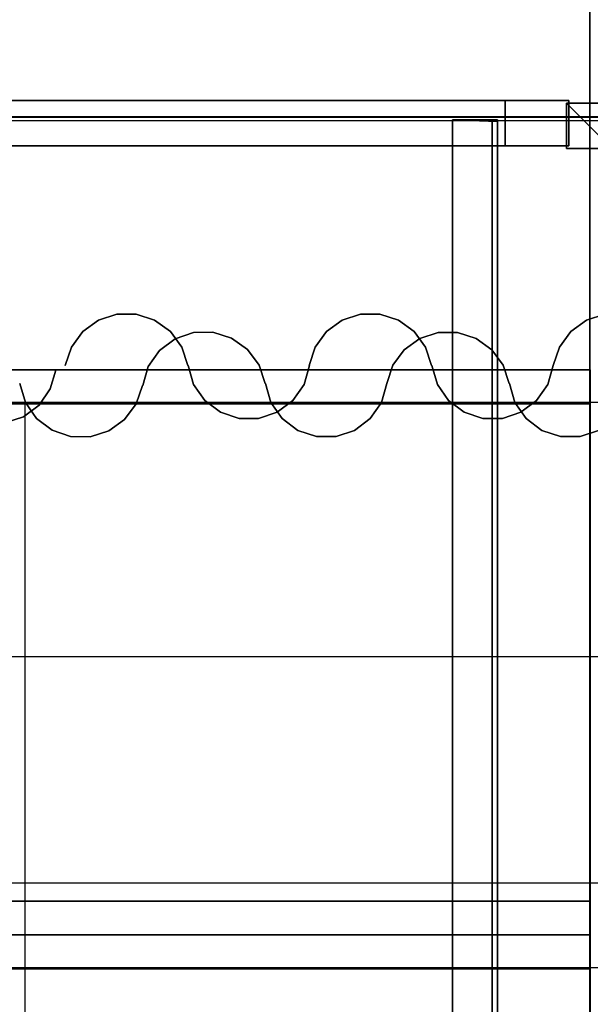
# Model space of a CAD drawing. Units: metres. Extents: x -64750 to 23, y -28 to 22.
# Drawn here: x -1 to 0, y 10 to 12 of the extents above; entities that cross this region are included whole.
import ezdxf

# ---------------------------------------------------------------- set-up
doc = ezdxf.new("R2010")
doc.units = ezdxf.units.M
doc.header["$MEASUREMENT"] = 0
for name, color, linetype, true_color in [('B_MUR', 7, 'Continuous', 0x1e1e1e), ('B_SCENE', 7, 'Continuous', 0x1e1e1e), ('B_SOL', 7, 'Continuous', 0x808000), ('R_axe', 5, 'Continuous', 0x0000ff), ('R_REPERE', 3, 'Continuous', 0x00ff00), ('R_REPERE FIXE', 7, 'Continuous', 0xff8040), ('R_REPERE PORTEUSE ELECT', 7, 'Continuous', 0x004000), ('R_repere quadri', 7, 'Continuous', 0x0000a0), ('S_IPN', 9, 'Continuous', 0x808080), ('S_PASSERELLE', 7, 'Continuous', 0x80ffff), ('S_PORTEUSE ELECTRIQUE', 7, 'Continuous', 0x8080c0), ('S_PORTEUSE FIXE', 7, 'Continuous', 0xff8000), ('V_RIDEAU AV SCENE', 7, 'Continuous', 0xc40000)]:
    doc.layers.add(name, color=color, linetype=linetype, true_color=true_color)

# ---------------------------------------------------------------- blocks, each defined once
blk = doc.blocks.new('pratiquable')
at = {"extrusion": (0, 1, 0)}
for p, q in [((-1499.9975, 0, -64741.9788), (-1500.9975, 0, -64741.9788)), ((-1500.9975, 0, -64741.9788), (-1500.9975, 0, -64739.9788)), ((-1499.9975, 0, -64739.9788), (-1499.9975, 0, -64741.9788))]:
    blk.add_line(p, q, dxfattribs=at)
for p, q in [((-1500.9975, 0, -64741.9788), (-1500.9975, -0.1, -64741.9788)), ((-1500.9975, -0.1, -64741.9788), (-1500.9975, -0.1, -64741.9788)), ((-1500.9975, -0.1, -64741.9788), (-1499.9975, -0.1, -64741.9788)), ((-1500.9975, -0.1, -64739.9788), (-1500.9975, -0.1, -64741.9788)), ((-1500.9975, -0.1, -64739.9788), (-1500.9975, -0.9, -64741.9788)), ((-1500.9975, -0.1, -64741.9788), (-1500.9975, -0.9, -64739.9788)), ((-1500.9373, -0.9, -64739.9788), (-1500.9375, -0.1, -64741.9788)), ((-1500.9375, -0.9, -64741.9788), (-1500.9375, -0.1, -64739.9788)), ((-1500.0576, -0.9, -64739.9788), (-1500.0575, -0.1, -64741.9788)), ((-1500.0576, -0.1, -64739.9788), (-1500.0576, -0.9, -64741.9788)), ((-1499.9975, -0.9, -64739.9788), (-1499.9975, -0.1, -64741.9788)), ((-1499.9975, -0.9, -64741.9788), (-1499.9975, -0.1, -64739.9788)), ((-1500.9375, -0.9, -64741.9788), (-1500.9975, -0.9, -64741.9788)), ((-1500.0576, -0.9, -64741.9788), (-1499.9975, -0.9, -64741.9788)), ((-1499.9975, -0.9, -64741.9788), (-1499.9975, -0.9, -64741.9788))]:
    blk.add_line(p, q)
at = {"extrusion": (1, 0, 0)}
for p, q in [((-1499.9975, -0.1, -64741.9788), (-1499.9975, 0, -64741.9788)), ((-1499.9975, -0.1, -64739.9788), (-1499.9975, -0.1, -64741.9788)), ((-1499.9975, -0.1, -64741.9788), (-1499.9975, -0.1, -64741.9788))]:
    blk.add_line(p, q, dxfattribs=at)

msp = doc.modelspace()

# ---------------------------------------------------------------- linework, layer by layer
at = {"layer": 'R_axe'}
msp.add_polyline3d([(0, 13.73, 7), (0, -8.3465, 7)], dxfattribs=at)
at = {"layer": 'R_REPERE'}
msp.add_polyline3d([(0, -28.002, 0), (0, 14.498, 0)], dxfattribs=at)
at = {"layer": 'R_REPERE FIXE'}
msp.add_point((0, 10.55, 7.8), dxfattribs=at)
at = {"layer": 'R_REPERE PORTEUSE ELECT'}
for p in [(0, 11, 7.8), (0, 10.15, 7.8)]:
    msp.add_point(p, dxfattribs=at)
at = {"layer": 'R_repere quadri'}
for p, q in [((-10.0051, 11), (9.9949, 11)), ((-10.0051, 10, 7), (9.9949, 10, 7))]:
    msp.add_line(p, q, dxfattribs=at)
for points in [[(-1, 11, 0), (-1, 0, 0)], [(0, 11, 0), (0, -0.0349, 0)]]:
    msp.add_polyline3d(points, dxfattribs=at)
at = {"layer": 'S_PASSERELLE'}
for p, q in [((11.013, 11.505, 8.052), (-11, 11.505, 8.052)), ((11.013, 11.504, 8.551), (-11, 11.504, 8.551))]:
    msp.add_line(p, q, dxfattribs=at)
at = {"layer": 'S_PORTEUSE ELECTRIQUE'}
for p, q in [((-10.07, 11, 7.8), (10.07, 11, 7.8)), ((-10.07, 10.15, 7.8), (10.07, 10.15, 7.8))]:
    msp.add_line(p, q, dxfattribs=at)
at = {"layer": 'S_PORTEUSE FIXE'}
msp.add_line((-10.07, 10.55, 7.8), (10.07, 10.55, 7.8), dxfattribs=at)

# ---------------------------------------------------------------- block references
at = {"layer": 'B_MUR', "extrusion": (-1, -3.63868e-12, 0.00083138)}
for p in [(1489.9399, 0.9, 64741.9788), (1490.9399, 0.9, 64741.9788)]:
    msp.add_blockref('pratiquable', p, dxfattribs=at)

# ---------------------------------------------------------------- meshes
at = {"layer": 'B_MUR'}
mesh = msp.add_polyface(dxfattribs=at)
corners = [(-11.013, 12.648, 7.6), (11.013, 12.648, 7.6), (11.013, 11.498, 7.6), (-11.019, 11.498, 7.6)]
mesh.append_faces([[corners[k] for k in face] for face in [(0, 1, 2, 3)]])
at = {"layer": 'B_SCENE', "lineweight": 70}
mesh = msp.add_polyface(dxfattribs=at)
corners = [(-10, -0.027), (10, -0.027), (10, 11.973), (-10, 11.973), (-10, -0.027, 0.8), (10, -0.027, 0.8), (10, 11.973, 0.8), (-10, 11.973, 0.8)]
mesh.append_faces([[corners[k] for k in face] for face in [(5, 4, 7, 6), (1, 0, 4, 5), (3, 2, 6, 7), (0, 3, 7, 4), (2, 1, 5, 6), (0, 1, 2, 3)]])
at = {"layer": 'B_SOL'}
mesh = msp.add_polyface(dxfattribs=at)
corners = [(-12.52, -26.202), (12.52, -26.202), (12.52, 12.654), (-12.551, 12.654)]
mesh.append_faces([[corners[k] for k in face] for face in [(0, 1, 2, 3)]])
at = {"layer": 'S_IPN'}
mesh = msp.add_polyface(dxfattribs=at)
corners = [(-0.037, 11.454, 7.598), (-3.059, 11.454, 9.8), (-3.059, 11.454, 9.72), (-0.15, 11.454, 7.598), (-0.037, 11.534, 7.598), (-3.059, 11.534, 9.8), (-3.059, 11.534, 9.72), (-0.15, 11.534, 7.598)]
mesh.append_faces([[corners[k] for k in face] for face in [(4, 5, 1, 0), (5, 6, 2, 1), (6, 7, 3, 2), (7, 4, 0, 3)]])
mesh.append_faces([[corners[k] for k in face] for face in [(0, 2, 3)]], dxfattribs={"vtx0": -1})
mesh.append_faces([[corners[k] for k in face] for face in [(7, 6, 4)]], dxfattribs={"vtx1": -1})
mesh.append_faces([[corners[k] for k in face] for face in [(0, 1, 2), (6, 5, 4)]], dxfattribs={"vtx2": -1})
mesh = msp.add_polyface(dxfattribs=at)
corners = [(-0.041, 11.529, 7.6), (0.039, 11.529, 7.6), (0.039, 11.449, 7.6), (-0.041, 11.449, 7.6), (-0.041, 11.529, 9.8), (0.039, 11.529, 9.8), (0.039, 11.449, 9.8), (-0.041, 11.449, 9.8)]
mesh.append_faces([[corners[k] for k in face] for face in [(4, 5, 1, 0), (5, 6, 2, 1), (6, 7, 3, 2), (7, 4, 0, 3)]])
mesh.append_faces([[corners[k] for k in face] for face in [(0, 2, 3)]], dxfattribs={"vtx0": -1})
mesh.append_faces([[corners[k] for k in face] for face in [(7, 6, 4)]], dxfattribs={"vtx1": -1})
mesh.append_faces([[corners[k] for k in face] for face in [(0, 1, 2), (6, 5, 4)]], dxfattribs={"vtx2": -1})
mesh = msp.add_polyface(dxfattribs=at)
corners = [(-0.163, -6.403, 8.89), (-0.243, -6.4, 8.89), (-0.243, 11.5, 8.89), (-0.163, 11.497, 8.89)]
mesh.append_faces([[corners[k] for k in face] for face in [(0, 1, 2, 3)]])
mesh = msp.add_polyface(dxfattribs=at)
corners = [(-0.243, -6.4, 8.89), (-0.243, -6.4, 8.88), (-0.243, 11.5, 8.88), (-0.243, 11.5, 8.89)]
mesh.append_faces([[corners[k] for k in face] for face in [(0, 1, 2, 3)]])
mesh = msp.add_polyface(dxfattribs=at)
corners = [(-0.243, -6.4, 8.88), (-0.173, -6.4, 8.88), (-0.173, 11.5, 8.88), (-0.243, 11.5, 8.88)]
mesh.append_faces([[corners[k] for k in face] for face in [(0, 1, 2, 3)]])
mesh = msp.add_polyface(dxfattribs=at)
corners = [(-0.173, -6.4, 8.7), (-0.243, -6.4, 8.7), (-0.243, 11.5, 8.7), (-0.173, 11.5, 8.7)]
mesh.append_faces([[corners[k] for k in face] for face in [(0, 1, 2, 3)]])
mesh = msp.add_polyface(dxfattribs=at)
corners = [(-0.243, -6.4, 8.7), (-0.243, -6.4, 8.69), (-0.243, 11.5, 8.69), (-0.243, 11.5, 8.7)]
mesh.append_faces([[corners[k] for k in face] for face in [(0, 1, 2, 3)]])
mesh = msp.add_polyface(dxfattribs=at)
corners = [(-0.243, -6.4, 8.69), (-0.163, -6.4, 8.69), (-0.163, 11.5, 8.69), (-0.243, 11.5, 8.69)]
mesh.append_faces([[corners[k] for k in face] for face in [(0, 1, 2, 3)]])
mesh = msp.add_polyface(dxfattribs=at)
corners = [(-0.173, -6.4, 8.88), (-0.173, -6.4, 8.7), (-0.173, 11.5, 8.7), (-0.173, 11.5, 8.88)]
mesh.append_faces([[corners[k] for k in face] for face in [(0, 1, 2, 3)]])
mesh = msp.add_polyface(dxfattribs=at)
corners = [(-0.163, -6.4, 8.69), (-0.163, -6.403, 8.89), (-0.163, 11.497, 8.89), (-0.163, 11.5, 8.69)]
mesh.append_faces([[corners[k] for k in face] for face in [(0, 1, 2, 3)]])
at = {"layer": 'V_RIDEAU AV SCENE'}
mesh = msp.add_polyface(dxfattribs=at)
corners = [(-0.8371, 11.1557, 7.398), (-0.8697, 11.1451, 7.398), (-0.8697, 11.1451, 0.788), (-0.8371, 11.1557, 0.788)]
mesh.append_faces([[corners[k] for k in face] for face in [(0, 1, 2, 3)]])
mesh = msp.add_polyface(dxfattribs=at)
corners = [(-0.8029, 11.1557, 7.398), (-0.8371, 11.1557, 7.398), (-0.8371, 11.1557, 0.788), (-0.8029, 11.1557, 0.788)]
mesh.append_faces([[corners[k] for k in face] for face in [(0, 1, 2, 3)]])
mesh = msp.add_polyface(dxfattribs=at)
corners = [(-0.7703, 11.1451, 7.398), (-0.8029, 11.1557, 7.398), (-0.8029, 11.1557, 0.788), (-0.7703, 11.1451, 0.788)]
mesh.append_faces([[corners[k] for k in face] for face in [(0, 1, 2, 3)]])
mesh = msp.add_polyface(dxfattribs=at)
corners = [(-0.4056, 11.1557, 7.398), (-0.4382, 11.1451, 7.398), (-0.4382, 11.1451, 0.788), (-0.4056, 11.1557, 0.788)]
mesh.append_faces([[corners[k] for k in face] for face in [(0, 1, 2, 3)]])
mesh = msp.add_polyface(dxfattribs=at)
corners = [(-0.3714, 11.1557, 7.398), (-0.4056, 11.1557, 7.398), (-0.4056, 11.1557, 0.788), (-0.3714, 11.1557, 0.788)]
mesh.append_faces([[corners[k] for k in face] for face in [(0, 1, 2, 3)]])
mesh = msp.add_polyface(dxfattribs=at)
corners = [(-0.3388, 11.1451, 7.398), (-0.3714, 11.1557, 7.398), (-0.3714, 11.1557, 0.788), (-0.3388, 11.1451, 0.788)]
mesh.append_faces([[corners[k] for k in face] for face in [(0, 1, 2, 3)]])
mesh = msp.add_polyface(dxfattribs=at)
corners = [(0.0269, 11.1557, 7.398), (-0.0057, 11.1451, 7.398), (-0.0057, 11.1451, 0.788), (0.0269, 11.1557, 0.788)]
mesh.append_faces([[corners[k] for k in face] for face in [(0, 1, 2, 3)]])
mesh = msp.add_polyface(dxfattribs=at)
corners = [(-0.8697, 11.1451, 7.398), (-0.8975, 11.1251, 7.398), (-0.8975, 11.1251, 0.788), (-0.8697, 11.1451, 0.788)]
mesh.append_faces([[corners[k] for k in face] for face in [(0, 1, 2, 3)]])
mesh = msp.add_polyface(dxfattribs=at)
corners = [(-0.7425, 11.1251, 7.398), (-0.7703, 11.1451, 7.398), (-0.7703, 11.1451, 0.788), (-0.7425, 11.1251, 0.788)]
mesh.append_faces([[corners[k] for k in face] for face in [(0, 1, 2, 3)]])
mesh = msp.add_polyface(dxfattribs=at)
corners = [(-0.4382, 11.1451, 7.398), (-0.466, 11.1251, 7.398), (-0.466, 11.1251, 0.788), (-0.4382, 11.1451, 0.788)]
mesh.append_faces([[corners[k] for k in face] for face in [(0, 1, 2, 3)]])
mesh = msp.add_polyface(dxfattribs=at)
corners = [(-0.311, 11.1251, 7.398), (-0.3388, 11.1451, 7.398), (-0.3388, 11.1451, 0.788), (-0.311, 11.1251, 0.788)]
mesh.append_faces([[corners[k] for k in face] for face in [(0, 1, 2, 3)]])
mesh = msp.add_polyface(dxfattribs=at)
corners = [(-0.0057, 11.1451, 7.398), (-0.0335, 11.1251, 7.398), (-0.0335, 11.1251, 0.788), (-0.0057, 11.1451, 0.788)]
mesh.append_faces([[corners[k] for k in face] for face in [(0, 1, 2, 3)]])
mesh = msp.add_polyface(dxfattribs=at)
corners = [(-0.8975, 11.1251, 7.398), (-0.9177, 11.0975, 7.398), (-0.9177, 11.0975, 0.788), (-0.8975, 11.1251, 0.788)]
mesh.append_faces([[corners[k] for k in face] for face in [(0, 1, 2, 3)]])
mesh = msp.add_polyface(dxfattribs=at)
corners = [(-0.7223, 11.0975, 7.398), (-0.7425, 11.1251, 7.398), (-0.7425, 11.1251, 0.788), (-0.7223, 11.0975, 0.788)]
mesh.append_faces([[corners[k] for k in face] for face in [(0, 1, 2, 3)]])
mesh = msp.add_polyface(dxfattribs=at)
corners = [(-0.7015, 11.1234, 7.398), (-0.7342, 11.1122, 7.398), (-0.7342, 11.1122, 0.788), (-0.7015, 11.1234, 0.788)]
mesh.append_faces([[corners[k] for k in face] for face in [(0, 1, 2, 3)]])
mesh = msp.add_polyface(dxfattribs=at)
corners = [(-0.667, 11.1239, 7.398), (-0.7015, 11.1234, 7.398), (-0.7015, 11.1234, 0.788), (-0.667, 11.1239, 0.788)]
mesh.append_faces([[corners[k] for k in face] for face in [(0, 1, 2, 3)]])
mesh = msp.add_polyface(dxfattribs=at)
corners = [(-0.634, 11.1136, 7.398), (-0.667, 11.1239, 7.398), (-0.667, 11.1239, 0.788), (-0.634, 11.1136, 0.788)]
mesh.append_faces([[corners[k] for k in face] for face in [(0, 1, 2, 3)]])
mesh = msp.add_polyface(dxfattribs=at)
corners = [(-0.466, 11.1251, 7.398), (-0.4862, 11.0975, 7.398), (-0.4862, 11.0975, 0.788), (-0.466, 11.1251, 0.788)]
mesh.append_faces([[corners[k] for k in face] for face in [(0, 1, 2, 3)]])
mesh = msp.add_polyface(dxfattribs=at)
corners = [(-0.2908, 11.0975, 7.398), (-0.311, 11.1251, 7.398), (-0.311, 11.1251, 0.788), (-0.2908, 11.0975, 0.788)]
mesh.append_faces([[corners[k] for k in face] for face in [(0, 1, 2, 3)]])
mesh = msp.add_polyface(dxfattribs=at)
corners = [(-0.2681, 11.1237, 7.398), (-0.3007, 11.1131, 7.398), (-0.3007, 11.1131, 0.788), (-0.2681, 11.1237, 0.788)]
mesh.append_faces([[corners[k] for k in face] for face in [(0, 1, 2, 3)]])
mesh = msp.add_polyface(dxfattribs=at)
corners = [(-0.2339, 11.1237, 7.398), (-0.2681, 11.1237, 7.398), (-0.2681, 11.1237, 0.788), (-0.2339, 11.1237, 0.788)]
mesh.append_faces([[corners[k] for k in face] for face in [(0, 1, 2, 3)]])
mesh = msp.add_polyface(dxfattribs=at)
corners = [(-0.2013, 11.1131, 7.398), (-0.2339, 11.1237, 7.398), (-0.2339, 11.1237, 0.788), (-0.2013, 11.1131, 0.788)]
mesh.append_faces([[corners[k] for k in face] for face in [(0, 1, 2, 3)]])
mesh = msp.add_polyface(dxfattribs=at)
corners = [(-0.0335, 11.1251, 7.398), (-0.0537, 11.0975, 7.398), (-0.0537, 11.0975, 0.788), (-0.0335, 11.1251, 0.788)]
mesh.append_faces([[corners[k] for k in face] for face in [(0, 1, 2, 3)]])
mesh = msp.add_polyface(dxfattribs=at)
corners = [(-0.9177, 11.0975, 7.398), (-0.9285, 11.065, 7.398), (-0.9285, 11.065, 0.788), (-0.9177, 11.0975, 0.788)]
mesh.append_faces([[corners[k] for k in face] for face in [(0, 1, 2, 3)]])
mesh = msp.add_polyface(dxfattribs=at)
corners = [(-0.7342, 11.1122, 7.398), (-0.7618, 11.0914, 7.398), (-0.7618, 11.0914, 0.788), (-0.7342, 11.1122, 0.788)]
mesh.append_faces([[corners[k] for k in face] for face in [(0, 1, 2, 3)]])
mesh = msp.add_polyface(dxfattribs=at)
corners = [(-0.7115, 11.065, 7.398), (-0.7223, 11.0975, 7.398), (-0.7223, 11.0975, 0.788), (-0.7115, 11.065, 0.788)]
mesh.append_faces([[corners[k] for k in face] for face in [(0, 1, 2, 3)]])
mesh = msp.add_polyface(dxfattribs=at)
corners = [(-0.6059, 11.0936, 7.398), (-0.634, 11.1136, 7.398), (-0.634, 11.1136, 0.788), (-0.6059, 11.0936, 0.788)]
mesh.append_faces([[corners[k] for k in face] for face in [(0, 1, 2, 3)]])
mesh = msp.add_polyface(dxfattribs=at)
corners = [(-0.4862, 11.0975, 7.398), (-0.497, 11.065, 7.398), (-0.497, 11.065, 0.788), (-0.4862, 11.0975, 0.788)]
mesh.append_faces([[corners[k] for k in face] for face in [(0, 1, 2, 3)]])
mesh = msp.add_polyface(dxfattribs=at)
corners = [(-0.3007, 11.1131, 7.398), (-0.3285, 11.0931, 7.398), (-0.3285, 11.0931, 0.788), (-0.3007, 11.1131, 0.788)]
mesh.append_faces([[corners[k] for k in face] for face in [(0, 1, 2, 3)]])
mesh = msp.add_polyface(dxfattribs=at)
corners = [(-0.28, 11.065, 7.398), (-0.2908, 11.0975, 7.398), (-0.2908, 11.0975, 0.788), (-0.28, 11.065, 0.788)]
mesh.append_faces([[corners[k] for k in face] for face in [(0, 1, 2, 3)]])
mesh = msp.add_polyface(dxfattribs=at)
corners = [(-0.1735, 11.0931, 7.398), (-0.2013, 11.1131, 7.398), (-0.2013, 11.1131, 0.788), (-0.1735, 11.0931, 0.788)]
mesh.append_faces([[corners[k] for k in face] for face in [(0, 1, 2, 3)]])
mesh = msp.add_polyface(dxfattribs=at)
corners = [(-0.0537, 11.0975, 7.398), (-0.0645, 11.065, 7.398), (-0.0645, 11.065, 0.788), (-0.0537, 11.0975, 0.788)]
mesh.append_faces([[corners[k] for k in face] for face in [(0, 1, 2, 3)]])
mesh = msp.add_polyface(dxfattribs=at)
corners = [(-0.7618, 11.0914, 7.398), (-0.7815, 11.0631, 7.398), (-0.7815, 11.0631, 0.788), (-0.7618, 11.0914, 0.788)]
mesh.append_faces([[corners[k] for k in face] for face in [(0, 1, 2, 3)]])
mesh = msp.add_polyface(dxfattribs=at)
corners = [(-0.5854, 11.0658, 7.398), (-0.6059, 11.0936, 7.398), (-0.6059, 11.0936, 0.788), (-0.5854, 11.0658, 0.788)]
mesh.append_faces([[corners[k] for k in face] for face in [(0, 1, 2, 3)]])
mesh = msp.add_polyface(dxfattribs=at)
corners = [(-0.3285, 11.0931, 7.398), (-0.3487, 11.0655, 7.398), (-0.3487, 11.0655, 0.788), (-0.3285, 11.0931, 0.788)]
mesh.append_faces([[corners[k] for k in face] for face in [(0, 1, 2, 3)]])
mesh = msp.add_polyface(dxfattribs=at)
corners = [(-0.1533, 11.0655, 7.398), (-0.1735, 11.0931, 7.398), (-0.1735, 11.0931, 0.788), (-0.1533, 11.0655, 0.788)]
mesh.append_faces([[corners[k] for k in face] for face in [(0, 1, 2, 3)]])
mesh = msp.add_polyface(dxfattribs=at)
corners = [(-0.7815, 11.0631, 7.398), (-0.7915, 11.03, 7.398), (-0.7915, 11.03, 0.788), (-0.7815, 11.0631, 0.788)]
mesh.append_faces([[corners[k] for k in face] for face in [(0, 1, 2, 3)]])
mesh = msp.add_polyface(dxfattribs=at)
corners = [(-0.711, 11.065, 7.398), (-0.7013, 11.0317, 7.398), (-0.7013, 11.0317, 0.788), (-0.711, 11.065, 0.788)]
mesh.append_faces([[corners[k] for k in face] for face in [(0, 1, 2, 3)]])
mesh = msp.add_polyface(dxfattribs=at)
corners = [(-0.5745, 11.033, 7.398), (-0.5854, 11.0658, 7.398), (-0.5854, 11.0658, 0.788), (-0.5745, 11.033, 0.788)]
mesh.append_faces([[corners[k] for k in face] for face in [(0, 1, 2, 3)]])
mesh = msp.add_polyface(dxfattribs=at)
corners = [(-0.5057, 11.0317, 7.398), (-0.496, 11.065, 7.398), (-0.496, 11.065, 0.788), (-0.5057, 11.0317, 0.788)]
mesh.append_faces([[corners[k] for k in face] for face in [(0, 1, 2, 3)]])
mesh = msp.add_polyface(dxfattribs=at)
corners = [(-0.3487, 11.0655, 7.398), (-0.3595, 11.033, 7.398), (-0.3595, 11.033, 0.788), (-0.3487, 11.0655, 0.788)]
mesh.append_faces([[corners[k] for k in face] for face in [(0, 1, 2, 3)]])
mesh = msp.add_polyface(dxfattribs=at)
corners = [(-0.2795, 11.065, 7.398), (-0.2698, 11.0317, 7.398), (-0.2698, 11.0317, 0.788), (-0.2795, 11.065, 0.788)]
mesh.append_faces([[corners[k] for k in face] for face in [(0, 1, 2, 3)]])
mesh = msp.add_polyface(dxfattribs=at)
corners = [(-0.1425, 11.033, 7.398), (-0.1533, 11.0655, 7.398), (-0.1533, 11.0655, 0.788), (-0.1425, 11.033, 0.788)]
mesh.append_faces([[corners[k] for k in face] for face in [(0, 1, 2, 3)]])
mesh = msp.add_polyface(dxfattribs=at)
corners = [(-0.0742, 11.0317, 7.398), (-0.0645, 11.065, 7.398), (-0.0645, 11.065, 0.788), (-0.0742, 11.0317, 0.788)]
mesh.append_faces([[corners[k] for k in face] for face in [(0, 1, 2, 3)]])
mesh = msp.add_polyface(dxfattribs=at)
corners = [(-0.9552, 11.0237, 7.398), (-0.9455, 11.057, 7.398), (-0.9455, 11.057, 0.788), (-0.9552, 11.0237, 0.788)]
mesh.append_faces([[corners[k] for k in face] for face in [(0, 1, 2, 3)]])
mesh = msp.add_polyface(dxfattribs=at)
corners = [(-1.009, 11.033, 7.398), (-0.999, 10.9999, 7.398), (-0.999, 10.9999, 0.788), (-1.009, 11.033, 0.788)]
mesh.append_faces([[corners[k] for k in face] for face in [(0, 1, 2, 3)]])
mesh = msp.add_polyface(dxfattribs=at)
corners = [(-0.8029, 10.9972, 7.398), (-0.792, 11.03, 7.398), (-0.792, 11.03, 0.788), (-0.8029, 10.9972, 0.788)]
mesh.append_faces([[corners[k] for k in face] for face in [(0, 1, 2, 3)]])
mesh = msp.add_polyface(dxfattribs=at)
corners = [(-0.7013, 11.0317, 7.398), (-0.6815, 11.0032, 7.398), (-0.6815, 11.0032, 0.788), (-0.7013, 11.0317, 0.788)]
mesh.append_faces([[corners[k] for k in face] for face in [(0, 1, 2, 3)]])
mesh = msp.add_polyface(dxfattribs=at)
corners = [(-0.574, 11.033, 7.398), (-0.5643, 10.9997, 7.398), (-0.5643, 10.9997, 0.788), (-0.574, 11.033, 0.788)]
mesh.append_faces([[corners[k] for k in face] for face in [(0, 1, 2, 3)]])
mesh = msp.add_polyface(dxfattribs=at)
corners = [(-0.5255, 11.0032, 7.398), (-0.5057, 11.0317, 7.398), (-0.5057, 11.0317, 0.788), (-0.5255, 11.0032, 0.788)]
mesh.append_faces([[corners[k] for k in face] for face in [(0, 1, 2, 3)]])
mesh = msp.add_polyface(dxfattribs=at)
corners = [(-0.3687, 10.9997, 7.398), (-0.359, 11.033, 7.398), (-0.359, 11.033, 0.788), (-0.3687, 10.9997, 0.788)]
mesh.append_faces([[corners[k] for k in face] for face in [(0, 1, 2, 3)]])
mesh = msp.add_polyface(dxfattribs=at)
corners = [(-0.2698, 11.0317, 7.398), (-0.25, 11.0032, 7.398), (-0.25, 11.0032, 0.788), (-0.2698, 11.0317, 0.788)]
mesh.append_faces([[corners[k] for k in face] for face in [(0, 1, 2, 3)]])
mesh = msp.add_polyface(dxfattribs=at)
corners = [(-0.142, 11.033, 7.398), (-0.1323, 10.9997, 7.398), (-0.1323, 10.9997, 0.788), (-0.142, 11.033, 0.788)]
mesh.append_faces([[corners[k] for k in face] for face in [(0, 1, 2, 3)]])
mesh = msp.add_polyface(dxfattribs=at)
corners = [(-0.094, 11.0032, 7.398), (-0.0742, 11.0317, 7.398), (-0.0742, 11.0317, 0.788), (-0.094, 11.0032, 0.788)]
mesh.append_faces([[corners[k] for k in face] for face in [(0, 1, 2, 3)]])
mesh = msp.add_polyface(dxfattribs=at)
corners = [(-0.975, 10.9952, 7.398), (-0.9552, 11.0237, 7.398), (-0.9552, 11.0237, 0.788), (-0.975, 10.9952, 0.788)]
mesh.append_faces([[corners[k] for k in face] for face in [(0, 1, 2, 3)]])
mesh = msp.add_polyface(dxfattribs=at)
corners = [(-1.0027, 10.9744, 7.398), (-0.975, 10.9952, 7.398), (-0.975, 10.9952, 0.788), (-1.0027, 10.9744, 0.788)]
mesh.append_faces([[corners[k] for k in face] for face in [(0, 1, 2, 3)]])
mesh = msp.add_polyface(dxfattribs=at)
corners = [(-0.999, 10.9999, 7.398), (-0.9793, 10.9716, 7.398), (-0.9793, 10.9716, 0.788), (-0.999, 10.9999, 0.788)]
mesh.append_faces([[corners[k] for k in face] for face in [(0, 1, 2, 3)]])
mesh = msp.add_polyface(dxfattribs=at)
corners = [(-0.8234, 10.9695, 7.398), (-0.8029, 10.9972, 7.398), (-0.8029, 10.9972, 0.788), (-0.8234, 10.9695, 0.788)]
mesh.append_faces([[corners[k] for k in face] for face in [(0, 1, 2, 3)]])
mesh = msp.add_polyface(dxfattribs=at)
corners = [(-0.6815, 11.0032, 7.398), (-0.6538, 10.9824, 7.398), (-0.6538, 10.9824, 0.788), (-0.6815, 11.0032, 0.788)]
mesh.append_faces([[corners[k] for k in face] for face in [(0, 1, 2, 3)]])
mesh = msp.add_polyface(dxfattribs=at)
corners = [(-0.5643, 10.9997, 7.398), (-0.5445, 10.9712, 7.398), (-0.5445, 10.9712, 0.788), (-0.5643, 10.9997, 0.788)]
mesh.append_faces([[corners[k] for k in face] for face in [(0, 1, 2, 3)]])
mesh = msp.add_polyface(dxfattribs=at)
corners = [(-0.5532, 10.9824, 7.398), (-0.5255, 11.0032, 7.398), (-0.5255, 11.0032, 0.788), (-0.5532, 10.9824, 0.788)]
mesh.append_faces([[corners[k] for k in face] for face in [(0, 1, 2, 3)]])
mesh = msp.add_polyface(dxfattribs=at)
corners = [(-0.3885, 10.9712, 7.398), (-0.3687, 10.9997, 7.398), (-0.3687, 10.9997, 0.788), (-0.3885, 10.9712, 0.788)]
mesh.append_faces([[corners[k] for k in face] for face in [(0, 1, 2, 3)]])
mesh = msp.add_polyface(dxfattribs=at)
corners = [(-0.25, 11.0032, 7.398), (-0.2223, 10.9824, 7.398), (-0.2223, 10.9824, 0.788), (-0.25, 11.0032, 0.788)]
mesh.append_faces([[corners[k] for k in face] for face in [(0, 1, 2, 3)]])
mesh = msp.add_polyface(dxfattribs=at)
corners = [(-0.1323, 10.9997, 7.398), (-0.1125, 10.9712, 7.398), (-0.1125, 10.9712, 0.788), (-0.1323, 10.9997, 0.788)]
mesh.append_faces([[corners[k] for k in face] for face in [(0, 1, 2, 3)]])
mesh = msp.add_polyface(dxfattribs=at)
corners = [(-0.1217, 10.9824, 7.398), (-0.094, 11.0032, 7.398), (-0.094, 11.0032, 0.788), (-0.1217, 10.9824, 0.788)]
mesh.append_faces([[corners[k] for k in face] for face in [(0, 1, 2, 3)]])
mesh = msp.add_polyface(dxfattribs=at)
corners = [(-0.6538, 10.9824, 7.398), (-0.6208, 10.9714, 7.398), (-0.6208, 10.9714, 0.788), (-0.6538, 10.9824, 0.788)]
mesh.append_faces([[corners[k] for k in face] for face in [(0, 1, 2, 3)]])
mesh = msp.add_polyface(dxfattribs=at)
corners = [(-0.5862, 10.9714, 7.398), (-0.5532, 10.9824, 7.398), (-0.5532, 10.9824, 0.788), (-0.5862, 10.9714, 0.788)]
mesh.append_faces([[corners[k] for k in face] for face in [(0, 1, 2, 3)]])
mesh = msp.add_polyface(dxfattribs=at)
corners = [(-0.2223, 10.9824, 7.398), (-0.1893, 10.9714, 7.398), (-0.1893, 10.9714, 0.788), (-0.2223, 10.9824, 0.788)]
mesh.append_faces([[corners[k] for k in face] for face in [(0, 1, 2, 3)]])
mesh = msp.add_polyface(dxfattribs=at)
corners = [(-0.1547, 10.9714, 7.398), (-0.1217, 10.9824, 7.398), (-0.1217, 10.9824, 0.788), (-0.1547, 10.9714, 0.788)]
mesh.append_faces([[corners[k] for k in face] for face in [(0, 1, 2, 3)]])
mesh = msp.add_polyface(dxfattribs=at)
corners = [(-1.0357, 10.9634, 7.398), (-1.0027, 10.9744, 7.398), (-1.0027, 10.9744, 0.788), (-1.0357, 10.9634, 0.788)]
mesh.append_faces([[corners[k] for k in face] for face in [(0, 1, 2, 3)]])
mesh = msp.add_polyface(dxfattribs=at)
corners = [(-0.9793, 10.9716, 7.398), (-0.9517, 10.9508, 7.398), (-0.9517, 10.9508, 0.788), (-0.9793, 10.9716, 0.788)]
mesh.append_faces([[corners[k] for k in face] for face in [(0, 1, 2, 3)]])
mesh = msp.add_polyface(dxfattribs=at)
corners = [(-0.8515, 10.9494, 7.398), (-0.8234, 10.9695, 7.398), (-0.8234, 10.9695, 0.788), (-0.8515, 10.9494, 0.788)]
mesh.append_faces([[corners[k] for k in face] for face in [(0, 1, 2, 3)]])
mesh = msp.add_polyface(dxfattribs=at)
corners = [(-0.6208, 10.9714, 7.398), (-0.5862, 10.9714, 7.398), (-0.5862, 10.9714, 0.788), (-0.6208, 10.9714, 0.788)]
mesh.append_faces([[corners[k] for k in face] for face in [(0, 1, 2, 3)]])
mesh = msp.add_polyface(dxfattribs=at)
corners = [(-0.5445, 10.9712, 7.398), (-0.5168, 10.9504, 7.398), (-0.5168, 10.9504, 0.788), (-0.5445, 10.9712, 0.788)]
mesh.append_faces([[corners[k] for k in face] for face in [(0, 1, 2, 3)]])
mesh = msp.add_polyface(dxfattribs=at)
corners = [(-0.4162, 10.9504, 7.398), (-0.3885, 10.9712, 7.398), (-0.3885, 10.9712, 0.788), (-0.4162, 10.9504, 0.788)]
mesh.append_faces([[corners[k] for k in face] for face in [(0, 1, 2, 3)]])
mesh = msp.add_polyface(dxfattribs=at)
corners = [(-0.1893, 10.9714, 7.398), (-0.1547, 10.9714, 7.398), (-0.1547, 10.9714, 0.788), (-0.1893, 10.9714, 0.788)]
mesh.append_faces([[corners[k] for k in face] for face in [(0, 1, 2, 3)]])
mesh = msp.add_polyface(dxfattribs=at)
corners = [(-0.1125, 10.9712, 7.398), (-0.0848, 10.9504, 7.398), (-0.0848, 10.9504, 0.788), (-0.1125, 10.9712, 0.788)]
mesh.append_faces([[corners[k] for k in face] for face in [(0, 1, 2, 3)]])
mesh = msp.add_polyface(dxfattribs=at)
corners = [(-0.9517, 10.9508, 7.398), (-0.919, 10.9396, 7.398), (-0.919, 10.9396, 0.788), (-0.9517, 10.9508, 0.788)]
mesh.append_faces([[corners[k] for k in face] for face in [(0, 1, 2, 3)]])
mesh = msp.add_polyface(dxfattribs=at)
corners = [(-0.8845, 10.9392, 7.398), (-0.8515, 10.9494, 7.398), (-0.8515, 10.9494, 0.788), (-0.8845, 10.9392, 0.788)]
mesh.append_faces([[corners[k] for k in face] for face in [(0, 1, 2, 3)]])
mesh = msp.add_polyface(dxfattribs=at)
corners = [(-0.5168, 10.9504, 7.398), (-0.4838, 10.9394, 7.398), (-0.4838, 10.9394, 0.788), (-0.5168, 10.9504, 0.788)]
mesh.append_faces([[corners[k] for k in face] for face in [(0, 1, 2, 3)]])
mesh = msp.add_polyface(dxfattribs=at)
corners = [(-0.4492, 10.9394, 7.398), (-0.4162, 10.9504, 7.398), (-0.4162, 10.9504, 0.788), (-0.4492, 10.9394, 0.788)]
mesh.append_faces([[corners[k] for k in face] for face in [(0, 1, 2, 3)]])
mesh = msp.add_polyface(dxfattribs=at)
corners = [(-0.0848, 10.9504, 7.398), (-0.0518, 10.9394, 7.398), (-0.0518, 10.9394, 0.788), (-0.0848, 10.9504, 0.788)]
mesh.append_faces([[corners[k] for k in face] for face in [(0, 1, 2, 3)]])
mesh = msp.add_polyface(dxfattribs=at)
corners = [(-0.0172, 10.9394, 7.398), (0.0158, 10.9504, 7.398), (0.0158, 10.9504, 0.788), (-0.0172, 10.9394, 0.788)]
mesh.append_faces([[corners[k] for k in face] for face in [(0, 1, 2, 3)]])
mesh = msp.add_polyface(dxfattribs=at)
corners = [(-0.919, 10.9396, 7.398), (-0.8845, 10.9392, 7.398), (-0.8845, 10.9392, 0.788), (-0.919, 10.9396, 0.788)]
mesh.append_faces([[corners[k] for k in face] for face in [(0, 1, 2, 3)]])
mesh = msp.add_polyface(dxfattribs=at)
corners = [(-0.4838, 10.9394, 7.398), (-0.4492, 10.9394, 7.398), (-0.4492, 10.9394, 0.788), (-0.4838, 10.9394, 0.788)]
mesh.append_faces([[corners[k] for k in face] for face in [(0, 1, 2, 3)]])
mesh = msp.add_polyface(dxfattribs=at)
corners = [(-0.0518, 10.9394, 7.398), (-0.0172, 10.9394, 7.398), (-0.0172, 10.9394, 0.788), (-0.0518, 10.9394, 0.788)]
mesh.append_faces([[corners[k] for k in face] for face in [(0, 1, 2, 3)]])

doc.saveas('drawing.dxf')
